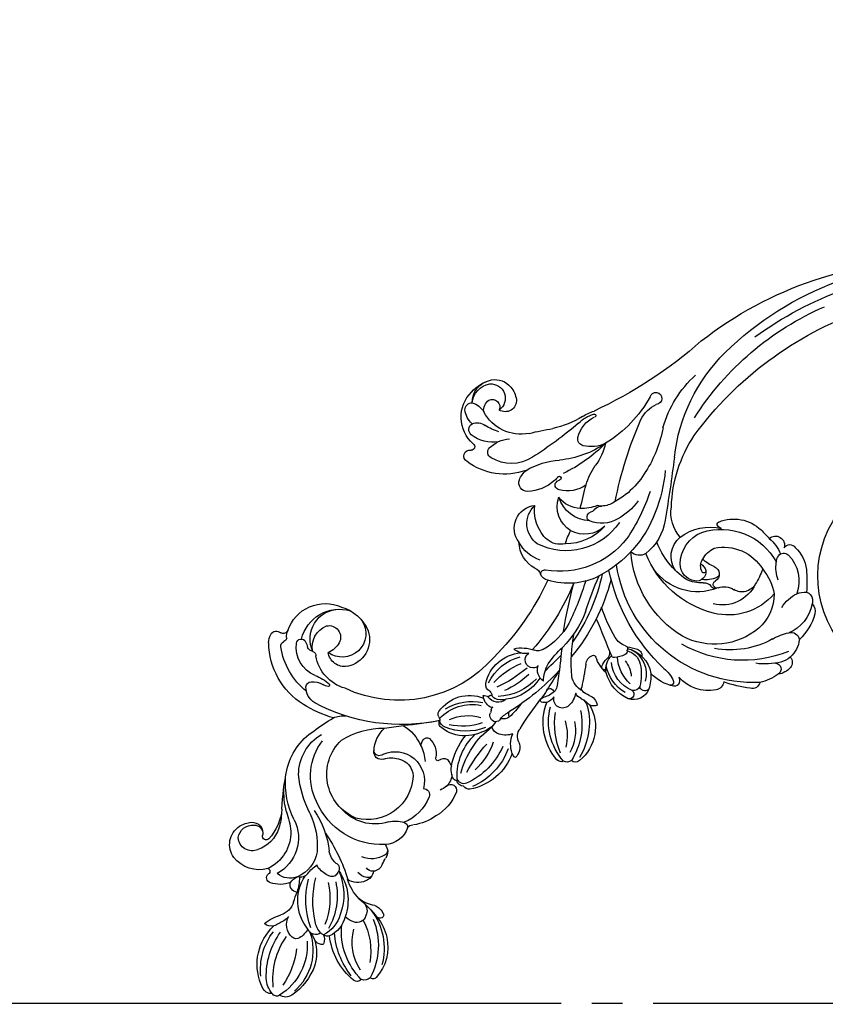
# Model space of a CAD drawing. Units: millimetres. Extents: x 11255 to 13775, y 5288 to 7070.
# Drawn here: x 11519 to 11709, y 6238 to 6470 of the extents above; entities that cross this region are included whole.
import ezdxf

# ---------------------------------------------------------------- set-up
doc = ezdxf.new("R2010")
doc.units = ezdxf.units.MM
doc.linetypes.add('HIDDEN', pattern=[9.525, 6.35, -3.175])
doc.linetypes.add('JIS_08_15', pattern=[17.25, 15, -0.75, 0.75, -0.75])
for name, color, linetype in [('A-04.尺寸標註', 4, 'Continuous'), ('H-06.木作(細線)', 8, 'Continuous'), ('H-08.木作(細線)', 8, 'Continuous')]:
    doc.layers.add(name, color=color, linetype=linetype)
doc.styles.add('新細明體', font='txt')
doc.dimstyles.new('6', dxfattribs={"dimtxt": 15, "dimasz": 4.5, "dimexe": 3, "dimexo": 3, "dimgap": 1.8, "dimtad": 2, "dimdec": 0, "dimtxsty": '新細明體', "dimblk": 'ARCHTICK', "dimcen": 5, "dimclrd": 8, "dimclre": 8, "dimclrt": 4, "dimadec": 0, "dimazin": 0, "dimtfac": 1, "dimtdec": 0, "dimtix": 1, "dimtmove": 2, "dimatfit": 3, "dimldrblk": 'OPEN90', "dimfxl": 1.25, "dimlwd": 9, "dimlwe": 9, "dimarcsym": 0})

# ---------------------------------------------------------------- blocks, each defined once
blk = doc.blocks.new('SE-21052L-d')
at = {"layer": 'H-08.木作(細線)', "ltscale": 0.2}
blk.add_arc((-91.36, -49.1), 25.45, 180.5691, 341.7573, dxfattribs=at)
blk = doc.blocks.new('SE-21112L-d')
at = {"layer": 'H-08.木作(細線)'}
for centre, radius, start, end in [((-116.56, 47.79), 1.35, 76.6605, 163.2351), ((-100.44, 46.18), 16.08, 169.5554, 219.7659), ((-114.63, 47.96), 1.98, 80.0824, 144.8455), ((-113.25, 49.59), 1.09, 124.409, 162.9418), ((-121.71, 35.58), 16.14, 11.9398, 62.6463), ((-113.3, 49.84), 0.86, 75.6804, 131.0286), ((-115.69, 40.2), 10.79, 21.783, 76.0668), ((-119.57, 37.84), 14.46, 356.6336, 50.3008), ((-102.5, 43.83), 15.96, 164.1892, 207.7977), ((-99.35, 45.64), 18.39, 175.7042, 209.9298), ((-102.81, 47.54), 12.37, 181.6812, 228.5206), ((-123.69, 36.01), 15.77, 6.4894, 43.8462), ((-116.52, 39.97), 11.65, 355.8761, 21.3362), ((17.37, 16.59), 32.34, 121.3145, 206.0861), ((16.87, 22.54), 28.7, 131.4035, 144.1391), ((-0.71, 42.9), 1.83, 46.1942, 140.055), ((4.7, 34.59), 10.48, 87.2408, 113.2889), ((7.26, 40.9), 4.64, 75.5833, 116.2415), ((5.26, 43.66), 1.4, 307.9863, 92.2326), ((7.89, 43.54), 1.93, 353.7439, 74.2149), ((-131.78, 40.29), 2.61, 89.7641, 158.1642), ((-131.91, 28.19), 14.71, 54.4561, 89.4373), ((-132.31, 29.73), 12.82, 15.1508, 83.0246), ((16.35, 13.9), 28.76, 102.2816, 154.2205), ((13.06, 28.1), 16.04, 110.9557, 132.1815), ((9.06, 38.33), 5.05, 81.5382, 110.0703), ((9.05, 37.01), 6.36, 40.2291, 83.1449), ((-134.59, 38.27), 1.88, 115.0051, 159.4712), ((-129.64, 39.35), 5.78, 173.9004, 212.4493), ((-134.25, 40.12), 1.14, 87.2658, 187.6594), ((-133.61, 27.41), 13.87, 30.4395, 92.4442), ((-138.8, 22.39), 18.57, 40.8594, 69.2544), ((-130.72, 31.67), 11.23, 19.1057, 49.0794), ((-103.56, 38.35), 1.55, 110.1624, 149.6639), ((-103.93, 39.12), 0.708, 354.1044, 103.6999), ((-5.25, 31.35), 9.3, 113.5273, 173.3366), ((-8.1, 37.51), 2.52, 47.2992, 110.0045), ((12.13, 40.29), 1.96, 288.1322, 25.039), ((12.12, 28.71), 12.54, 49.1748, 81.8179), ((-132.28, 37.81), 4.22, 164.724, 196.73), ((-118.9, 47.23), 17.55, 208.3389, 249.5865), ((-118.99, 36.64), 0.516, 53.1754, 143.8523), ((-120.53, 34.78), 2.92, 11.9099, 50.8), ((-108.33, 35.67), 2.14, 47.6924, 146.5976), ((-108.12, 34.99), 2.58, 351.64, 61.346), ((-136.7, 41.53), 31.89, 344.5472, 355.6863), ((-105.3, 37.89), 2.02, 317.1575, 347.8264), ((-108.21, 38.57), 5, 347.2563, 5.4199), ((10.8, 16.7), 20.88, 95.5767, 134.3518), ((7.91, 49.89), 12.44, 273.931, 292.824), ((14.66, 29.75), 8.89, 43.7254, 102.468), ((18.69, 36.38), 2.44, 348.5494, 48.1443), ((-124.24, 39.3), 12.38, 192.5838, 261.232), ((-122.68, 41.71), 14.23, 207.563, 252.4681), ((-119.81, 45.58), 17.42, 212.3959, 250.33), ((-117.6, 35.21), 2.5, 136.0878, 176.7402), ((-126.26, 33.76), 6.36, 352.9343, 14.424), ((-115.15, 34.05), 2.85, 152.0513, 167.328), ((-116.05, 34.73), 1.75, 109.0285, 157.9292), ((-116.66, 27.73), 7.73, 50.2241, 97.5077), ((-115.52, 29.75), 6.73, 48.4856, 99.3859), ((-122.49, 20.96), 15.36, 22.0308, 64.4511), ((-105.88, 33.66), 5.3, 143.0767, 167.7966), ((-118.18, 25.14), 11.98, 359.1333, 53.5854), ((-98.5, 30.84), 7.78, 133.1548, 163.6725), ((-45.08, 34.14), 1.36, 81.1443, 169.4446), ((-45.7, 25.32), 10.2, 3.8876, 85.3159), ((-51.08, 20.32), 16.03, 21.1967, 65.4232), ((19.61, 33.98), 2.41, 24.8972, 52.5378), ((20.18, 34.13), 1.83, 318.4824, 28.0923), ((-122.68, 31.39), 1.39, 90.5742, 168.9236), ((-122.52, 26.55), 6.24, 65.5689, 91.5878), ((-117.94, 32.63), 2.04, 89.633, 191.5616), ((-113.16, 33.78), 4.85, 169.284, 205.3133), ((-125.1, 20.01), 16.34, 20.8807, 56.1085), ((-119.6, 22.56), 13.62, 10.1209, 54.6014), ((-95.15, 31.15), 10.98, 170.1018, 197.6524), ((-47.81, 32.24), 1.29, 99.1114, 176.0929), ((-34.26, 31.69), 13.88, 172.4517, 228.9731), ((-46.58, 32.79), 1.61, 84.026, 153.1472), ((-52.65, 19.8), 15.87, 22.5179, 66.8522), ((-50.11, 23.53), 10.14, 21.4392, 64.1526), ((-8.86, 26.26), 10.71, 137.2037, 170.5112), ((-16.77, 32.31), 0.749, 4.1558, 141.6811), ((-15.9, 32.73), 1.14, 49.2475, 135.6829), ((-16.51, 32.06), 2.05, 10.3754, 48.7699), ((5.98, 17.4), 16.23, 84.6628, 152.0603), ((6.04, 22.72), 10.94, 34.5728, 82.4079), ((18.3, 40.87), 9.05, 246.8381, 277.532), ((18.21, 37.08), 5.34, 283.8218, 308.7391), ((-47.82, -17.38), 85.7, 32.3473, 35.9427), ((-120.24, 30.7), 3.93, 165.8241, 243.6139), ((-109.38, 31.31), 10.6, 175.0508, 247.4324), ((-100.1, 37.34), 19.74, 194.7841, 228.3247), ((-96.39, 40.39), 22.87, 202.3171, 228.387), ((-101.83, 26.47), 4.02, 96.523, 160.4348), ((-101.5, 28.06), 2.53, 39.1634, 108.0242), ((-100.56, 28.87), 1.56, 92.4448, 134.46), ((-35.85, 30.79), 13.34, 173.3465, 235.0691), ((-30.5, 34.93), 17.37, 191.1607, 223.4886), ((-53.29, 22.5), 11.42, 17.2469, 48.4793), ((-24.13, 27.66), 3.82, 54.103, 143.6559), ((-26.38, 29.14), 1.13, 344.9992, 136.4527), ((-22.15, 29.63), 1.27, 88.6357, 204.8674), ((-28.76, 22.07), 11.08, 32.5283, 51.6749), ((-23.48, 31.05), 7.57, 342.6588, 10.0147), ((14.36, 24.82), 8.74, 349.5434, 54.0362), ((-142.73, 16.19), 38.92, 359.6136, 17.4361), ((-99.15, 27.44), 3.57, 134.5111, 173.2904), ((-98.83, 28.21), 1.61, 116.1984, 184.6165), ((-94.96, 22.15), 5.86, 91.0836, 146.985), ((-98.33, 27.5), 2.47, 54.8938, 119.4663), ((-91.97, 37.01), 8.97, 236.6234, 247.4351), ((-96.39, 26.22), 2.7, 355.513, 68.7376), ((-95, 26.72), 1.29, 46.291, 93.3204), ((-18.96, 25.05), 9.58, 149.3873, 198.8286), ((-18.36, 24.4), 9.48, 155.449, 203.6212), ((-19.02, 24.51), 7.63, 145.2711, 210.1475), ((-24.15, 27.76), 1.58, 57.7682, 136.4452), ((-31.55, 19.98), 12.29, 23.213, 47.8788), ((-25.61, 23.88), 6.34, 330.4903, 50.3584), ((-25.98, 24.96), 7.23, 317.5138, 25.0053), ((27.34, 19.4), 44.59, 167.838, 202.3886), ((11.34, 15.27), 14.15, 74.8206, 138.7851), ((3.87, 23.8), 12.29, 354.6003, 24.6497), ((16.77, 24.57), 8.72, 347.643, 26.5562), ((-125.39, 24.87), 2.3, 108.633, 167.7118), ((-126.64, 35.75), 10.43, 264.528, 288.587), ((-122.96, 12.38), 15.02, 92.1161, 102.1628), ((-123.14, 24.34), 3.07, 67.786, 96.9149), ((-121.98, 21.43), 4.63, 51.2049, 106.7217), ((-85.16, 11.9), 16.48, 121.1756, 191.58), ((-90.6, 21.21), 5.71, 52.4412, 122.8839), ((-86.56, 27.13), 1.5, 248.4142, 303.8048), ((-88.05, 24.96), 1.22, 320.3326, 39.6439), ((-80.3, 15.06), 12.13, 88.8033, 115.8781), ((-79.1, 16.55), 10.68, 54.5017, 95.104), ((-69.19, 25.12), 1.57, 116.6426, 182.3456), ((-64.6, 14.41), 13.22, 54.5811, 113.604), ((-66.19, 11.04), 15.6, 54.398, 100.5623), ((-55.32, 25.76), 1.71, 157.8293, 199.7935), ((-57.47, 23.06), 3.4, 13.3167, 80.433), ((-42.53, 26.96), 7.07, 331.9956, 352.2584), ((-39.4, 24.94), 3.47, 348.8877, 19.8201), ((-33.68, 25.01), 2.1, 99.2891, 151.3936), ((-36.79, 25.84), 3.03, 325.3455, 24.0481), ((-15.92, 25.17), 9.16, 166.2347, 211.2435), ((-29.6, 22.61), 6.88, 356.4614, 29.3463), ((8.37, 17.22), 8.5, 59.5368, 139.4162), ((25.75, 28.72), 8.3, 193.3641, 223.0347), ((-107.45, 38.78), 18.01, 229.7497, 237.5555), ((-116.09, 22.22), 1.7, 126.6455, 233.3593), ((-125.97, 12.65), 14.07, 36.5356, 50.9543), ((-101.62, 20.65), 8.21, 150.8407, 171.1879), ((-107.51, 24.02), 1.42, 72.1249, 153.8348), ((-108.61, 20.98), 4.66, 58.8, 70.8634), ((-106.88, 23.79), 1.36, 329.1472, 59.5152), ((-92.52, 28.55), 6.95, 290.8484, 321.079), ((-84.82, 14.02), 10.44, 55.3014, 102.5267), ((-73.78, 24.18), 1.39, 260.5088, 50.1454), ((-69.98, 23.8), 1.47, 121.5236, 209.4106), ((-69.47, 23.33), 1.59, 100.9932, 203.2411), ((-66.84, 8.29), 16.86, 57.7774, 100.0348), ((-68.71, 7.17), 16.42, 54.3936, 81.6136), ((-51.06, 26.62), 6.05, 193.7574, 238.4582), ((-51.15, 24.31), 3.06, 188.8926, 250.2402), ((-39.96, 21.31), 2.1, 79.6548, 228.2752), ((-40.45, 18.05), 5.41, 45.3346, 80.6949), ((-34.2, 22.3), 2.48, 147.1681, 189.4069), ((-31.13, 21.77), 3.94, 143.3397, 171.3024), ((-24.09, 23.25), 4.14, 316.7904, 22.3233), ((-20.33, 22.42), 1.8, 7.1685, 36.6943), ((14.9, 14.52), 25.51, 155.732, 210.1095), ((18.19, 9.25), 23.27, 138.7254, 192.863), ((11.09, 21.3), 3.6, 63.8715, 155.9234), ((2.39, 1.83), 24.93, 56.5844, 65.6243), ((21.5, 23.49), 1.48, 246.4342, 350.0688), ((-115.34, 13.95), 7.13, 104.33, 143.2395), ((-115.8, 23.81), 3.23, 246.0542, 284.4841), ((-113.34, 19.49), 2.03, 67.3493, 144.1709), ((-109.65, 31.32), 10.37, 253.6891, 270.1602), ((-108.2, 21.59), 1.56, 168.302, 204.4843), ((-101.47, 21.88), 4.42, 164.0313, 206.3317), ((-87.11, 12.08), 10.4, 106.4304, 174.0042), ((-79.66, 21.4), 1.44, 304.7768, 56.9133), ((-74.72, 18.24), 4.63, 81.2005, 103.4073), ((-74.63, 18.91), 3.95, 37.1818, 81.0739), ((-70.96, 22.35), 0.783, 112.8397, 196.0941), ((-69.6, 22.28), 2.12, 183.9627, 207.703), ((-66.36, 23.18), 5.45, 200.145, 221.1018), ((-59.56, 29.86), 13.45, 212.1954, 261.2735), ((-56.45, 37.34), 20.05, 229.0942, 267.3702), ((-53.2, 51.91), 32.77, 242.5852, 256.8962), ((-52.9, 16.44), 5.19, 104.7329, 140.918), ((-21.39, 90.24), 75.38, 245.894, 252.4344), ((-30.79, 20.09), 4.81, 151.834, 204.8387), ((-34.28, 22.2), 0.768, 167.4773, 239.3852), ((-81.3, -27.89), 67.94, 42.0446, 46.6664), ((-18.96, 19.92), 9.29, 167.3769, 194.8111), ((-27.57, 20.67), 0.648, 96.7932, 231.8055), ((-23.68, 24.08), 4.84, 206.0225, 257.3245), ((-21.1, 14.72), 6.29, 97.655, 121.6282), ((-21.78, 20.23), 0.738, 14.5597, 101.9768), ((-26.67, 27.1), 9.58, 309.6779, 324.6248), ((-19.86, 22.42), 1.33, 318.9512, 9.6848), ((4.05, 24.23), 4.02, 284.0555, 338.6876), ((5, 21.55), 14.76, 286.4468, 5.888), ((5.33, 22.05), 10.8, 292.7483, 3.1471), ((22.06, 24.93), 3.02, 218.2502, 247.6308), ((11.13, 20.12), 10.66, 345.8256, 10.2823), ((21.75, 19.65), 2.16, 262.2833, 50.3901), ((23.77, 22.7), 1.52, 245.2402, 0.1924), ((-113.91, 15.97), 4.83, 102.9486, 163.4073), ((-113.48, 13.18), 7.65, 43.2121, 101.3916), ((-123.73, 10.18), 20.73, 359.4751, 28.0055), ((-87.75, 10.09), 10.65, 36.6232, 139.512), ((-83.31, 15), 6.87, 279.8203, 49.3995), ((-78.53, 17.92), 8.24, 2.856, 11.6838), ((-58.8, 31.48), 16.66, 225.5533, 252.8795), ((-54.98, 18.12), 2.52, 140.7549, 199.1476), ((-44.08, 18.83), 0.453, 144.5006, 252.2645), ((-42.86, 18.09), 1.87, 109.3886, 147.6848), ((-42.61, 16.24), 3.72, 70.3276, 103.6311), ((-41.47, 12.92), 5.88, 81.8537, 108.0178), ((-42.48, 18.56), 1.85, 332.682, 5.6379), ((-40.68, 17.2), 1.54, 38.58, 88.4854), ((-25.23, 24.05), 4.77, 234.8037, 259.3973), ((-26.39, 17.26), 2.13, 26.9801, 82.1816), ((-24.01, 19.45), 0.735, 121.5324, 187.1529), ((-7672.39, -1636.23), 7824.8, 12.146222, 12.215042), ((-16.95, 16.56), 4.65, 143.8345, 183.1755), ((-21.25, 19.74), 0.701, 322.2263, 74.4818), ((7.66, 7.88), 12.71, 102.6712, 179.2434), ((1.63, 19.21), 2.18, 300.7826, 356.1613), ((5.02, 19.08), 1.21, 97.0264, 180.7702), ((5.23, 19.49), 0.87, 103.0658, 277.8316), ((5.45, 16.73), 1.9, 326.7694, 93.2607), ((-120.2, 17.44), 1.15, 137.9294, 268.5564), ((-120.24, 15.55), 0.733, 325.4077, 88.5775), ((-117.55, 7.84), 9.56, 8.13, 95.9483), ((-122.04, 7.09), 18.12, 9.2291, 38.7033), ((-86.59, 10.92), 11.09, 146.6834, 260.7592), ((-82.66, 14.14), 4.15, 314.2228, 33.6875), ((-72.02, 16.28), 0.555, 90.6482, 233.0979), ((-71.66, 12.43), 4.42, 89.1731, 94.7334), ((-71.7, 18.24), 1.4, 274.2328, 3.8782), ((-55.53, 3.74), 13.27, 104.0543, 145.8582), ((-57.41, 5.13), 12.18, 91.9601, 121.1161), ((-57.71, 14.36), 2.96, 55.4642, 92.1604), ((-55, 15.69), 1.51, 133.7186, 237.4599), ((-55.24, 15.7), 1.35, 62.2843, 126.5318), ((-52.72, 15.11), 2.6, 88.1719, 136.6338), ((-52.77, 23.77), 7.12, 255.0427, 276.7738), ((-51.39, 17.83), 1.26, 185.8299, 244.3005), ((-55.34, -1.61), 19.5, 70.2332, 82.0389), ((-49.57, -40.06), 56.82, 77.0246, 92.3864), ((-43.97, 20.2), 1.82, 262.3397, 291.9343), ((-49.93, -0.03), 19.3, 65.1778, 72.5342), ((-41.51, 18.35), 0.927, 249.4399, 316.5314), ((-121.36, -172.83), 206.25, 65.7998, 67.3206), ((-148.96, -86.48), 151.45, 41.2401, 43.7021), ((-6.13, 34.09), 33.15, 208.8943, 226.4493), ((-28.95, 19.16), 2.44, 219.1926, 284.1577), ((-28.59, 17.41), 0.664, 290.9764, 11.8565), ((15.18, 18.95), 36.86, 184.1069, 196.2219), ((6.31, 11.05), 7.23, 119.488, 151.4559), ((2.94, 14.35), 2.18, 26.8969, 135.8104), ((7.09, 12.19), 6.03, 99.0824, 133.9815), ((6.33, 17.27), 0.893, 47.9405, 101.8447), ((-44.35, 27.47), 66.57, 349.0006, 351.3911), ((-117.19, 7.9), 7.64, 108.6809, 175.9859), ((-118.17, 5.82), 9.43, 32.8433, 98.9419), ((-83.95, 10.12), 10.37, 7.9977, 29.3427), ((-75.67, 12.41), 4.77, 346.569, 45.8835), ((-59.08, 8.42), 8.51, 122.9371, 163.3033), ((-55.1, 1.74), 14, 105.052, 137.3302), ((-66.88, 21.34), 11.31, 281.4876, 319.5053), ((-56.94, 12.56), 2.17, 38.6851, 58.9309), ((-54.51, 14.7), 1.07, 227.1752, 268.0522), ((-45.22, 1.33), 12.9, 77.0496, 122.1483), ((-45.89, 4.23), 10.88, 66.5628, 118.1916), ((-38.27, 14.13), 3.27, 158.9204, 232.1903), ((-34.37, 20.22), 8.51, 215.2565, 244.2768), ((-45.11, -30.14), 46.1, 48.6805, 74.3673), ((17.12, 7.62), 18.49, 158.1595, 193.6831), ((4.14, 12.91), 4.05, 133.0252, 214.2265), ((4.46, 15.15), 0.459, 23.6485, 184.581), ((6.71, 15.3), 2.71, 183.9489, 250.3217), ((2.29, 14.44), 2.74, 336.9654, 19.1989), ((12.77, 11.51), 7.09, 143.9082, 169.9253), ((11.96, 16.65), 9.22, 281.6926, 348.2264), ((-64.1, 18.79), 10.27, 256.8182, 316.7571), ((-51.88, 11.82), 3.5, 155.175, 210.0772), ((-54.46, 12.96), 0.684, 97.4906, 150.2841), ((-51.34, 11.04), 2.8, 83.6769, 180.0037), ((-52.13, 11.52), 1.12, 141.7731, 197.8317), ((-49.91, 10.44), 3.57, 108.3501, 150.164), ((-46.48, -7.24), 19.54, 80.4887, 100.6299), ((-40.77, 10.52), 1.15, 64.2741, 135.1043), ((-15.98, 126.4), 115.29, 258.1326, 260.7938), ((-30.27, 32.07), 21.01, 248.2296, 262.1557), ((-13.49, 31.29), 28.07, 219.7143, 225.5588), ((8.65, 18.03), 6, 241.6371, 278.2416), ((-118.48, 6.91), 3.3, 100.5905, 210.9287), ((-117.05, 2.38), 8.03, 52.538, 104.6903), ((-115.65, 8.61), 0.9, 84.076, 221.3057), ((-118.6, -2.66), 12.54, 40.3598, 75.9581), ((-127.77, 1.47), 19.91, 14.8604, 28.3676), ((-79.79, 12.86), 24.53, 186.7249, 209.1266), ((-84.47, 15.04), 6.1, 287.1511, 320.5539), ((-83.9, 9.57), 10.41, 336.2495, 11.02), ((-71.86, 13.04), 2.34, 219.0666, 258.8651), ((-71.95, 11.66), 0.986, 248.3805, 338.6664), ((-66.11, 10.3), 1.25, 152.8734, 243.6242), ((-64.9, 10.05), 1.97, 144.9221, 206.4375), ((-62.48, 15.47), 8.73, 249.0201, 326.7227), ((-64.77, 19.94), 12.29, 273.7047, 316.2251), ((-55.52, 11.34), 1.41, 295.7725, 347.8919), ((-53.74, 11.66), 0.734, 237.4816, 318.5656), ((-51.68, 9.28), 1.62, 148.7977, 225.142), ((-54.13, 10.53), 1.14, 338.8688, 34.818), ((-45.83, -23.38), 34.1, 84.8609, 99.0128), ((-40.52, 9.8), 1.87, 124.9155, 272.8146), ((-37.75, -12.69), 24.38, 55.5736, 79.1), ((-45.2, -28.21), 42.41, 46.029, 69.6534), ((4.77, 11.24), 5.76, 178.922, 265.7338), ((7.44, 15.37), 8.17, 215.4862, 282.3359), ((5.03, 16.76), 11.29, 266.5235, 318.4436), ((15.16, 8.16), 2.02, 146.6688, 177.2596), ((-119.67, 8.32), 5.14, 178.6882, 271.3243), ((-117.93, 6.13), 2.48, 298.7932, 49.5724), ((-117.61, 6.54), 1.96, 301.1356, 41.3197), ((-120, -1.35), 12.78, 35.4197, 52.2226), ((-89.13, 11.59), 19.1, 187.2195, 218.9714), ((-88.06, 10.31), 13.36, 187.3828, 252.2991), ((-50.15, -30.92), 43.36, 112.3926, 152.4149), ((-82.18, 7.55), 1.74, 106.6367, 222.4126), ((-82.3, 6.96), 1.29, 83.1023, 212.7627), ((-39.81, -55.03), 69.59, 112.7051, 119.7749), ((-67.74, 8.27), 1.4, 3.1102, 40.2132), ((-65.21, 8.38), 1.14, 181.5848, 249.3235), ((-46.53, 14.56), 9, 225.594, 300.4257), ((-46.45, 18.23), 11.43, 239.9647, 289.7766), ((-47.03, 25.27), 16.79, 255.9571, 282.7422), ((-45.92, 12.92), 8.47, 291.8622, 325.3711), ((-39.01, 4.4), 3.81, 111.9041, 170.1209), ((-53.84, -48.31), 57.88, 57.0965, 75.3971), ((-36.98, 6.57), 2.49, 94.4015, 142.0126), ((-35.67, -6.16), 15.29, 63.0501, 95.6558), ((43.19, 77.27), 101.14, 222.9658, 229.5753), ((-64.99, -55.55), 72.7, 51.5356, 60.089), ((18.42, 60.1), 67.61, 231.1765, 238.8466), ((13.73, 8.2), 0.592, 174.7472, 279.6703), ((-118.77, 7.48), 3.4, 221.7667, 309.6751), ((-66.06, 37.34), 53.51, 216.5596, 226.4785), ((-89.37, 13.6), 20.4, 200.1199, 216.4566), ((-77.25, 10.93), 7.7, 216.2713, 261.2172), ((-55.2, -24.61), 29.63, 75.5431, 149.664), ((-99.78, 50.31), 51.62, 294.4304, 299.4902), ((12.75, 4.33), 8.49, 172.1083, 224.0468), ((-119.68, 9.06), 5.89, 271.2563, 300.0109), ((-89.11, 18.63), 18.67, 272.2607, 304.886), ((-59.65, -58.7), 63.9, 59.3366, 79.3132), ((-13.37, -25.83), 28.25, 55.2013, 96.4711), ((-4.36, 1.21), 2.86, 92.7404, 169.6023), ((-5.3, -8.06), 12.15, 42.3616, 86.1879), ((-92.1, 7.29), 11.12, 214.884, 273.1759), ((-14.47, -13.66), 16.03, 97.4851, 141.7757), ((-224.8, -220.91), 317.9, 41.3579, 44.0531), ((-92.91, 9.03), 14.5, 226.3721, 271.621), ((-12.27, -20.44), 20.03, 72.3272, 133.9703), ((-22.92, -43.67), 45.5, 52.8989, 68.4194), ((32.44, 17.17), 31.89, 216.0202, 248.1242), ((-87.93, 0.15), 5.66, 279.9748, 310.0142), ((-25.55, -5.31), 2.19, 133.9928, 195.0792), ((-11.06, -19.51), 15.11, 68.2974, 151.1777), ((-18.02, -33.14), 36.9, 39.8989, 55.7453), ((-89.98, 31.12), 36.67, 266.0674, 274.7413), ((-62.97, -24.68), 30.76, 141.2324, 155.6822), ((-29.93, -6.45), 2.34, 325.4438, 13.9562), ((-26.83, -5.4), 0.916, 198.4997, 316.115), ((-11.79, -18.87), 12.58, 76.3245, 124.3007), ((-9.89, -13.52), 6.95, 81.1169, 152.627), ((-4.77, -13.98), 7.63, 94.4152, 146.0198), ((-3.95, -20.49), 14.19, 69.6761, 95.6941), ((-21.65, -11.03), 7.14, 152.8382, 213.2074), ((-18.99, -13.93), 8.69, 142.3188, 186.7169), ((-15.66, -15.04), 7.3, 116.1701, 134.3751), ((-5.71, 8.57), 21.55, 232.3112, 241.264), ((-84.4, -12.59), 4.54, 157.2446, 213.3271), ((-73.23, -15.82), 9.76, 140.6747, 204.0317), ((-16.72, -13.29), 5.33, 139.3878, 186.2042), ((-10.1, -13.07), 6.56, 155.2895, 234.1329), ((-6.32, -16.09), 7.97, 126.8804, 196.7551), ((-10.13, -10.24), 1.1, 151.8379, 287.3193), ((-9.18, -12.87), 1.7, 72.7594, 111.6405), ((-7.96, -9.26), 2.11, 250.2407, 303.3514), ((-3.88, -15.31), 5.19, 102.4932, 135.3463), ((-1.92, -29.44), 19.44, 64.6048, 99.1174), ((60.93, 55.49), 91.98, 225.4604, 238.1059), ((45, 16.09), 41.21, 220.8317, 259.6092), ((-75.13, -18.99), 17.33, 156.2649, 213.7366), ((-88.6, -11.52), 4.42, 299.0943, 335.4893), ((-93.78, -9.9), 10.85, 325.213, 345.8242), ((-81.93, -14.39), 2.84, 130.6484, 158.7678), ((-83.59, -12.51), 0.336, 350.7917, 124.2127), ((-75.83, -17.13), 3.85, 114.895, 206.0781), ((-74.83, -19.45), 6.39, 15.6224, 114.2828), ((-18.79, -14.2), 5.85, 160.2731, 261.1402), ((-13, -13.93), 9.02, 179.5682, 222.1136), ((-7.25, -18.76), 6.71, 126.5468, 176.836), ((-5.31, -21.35), 9.95, 103.1032, 126.6161), ((234.28, 254.3), 363.22, 227.4706, 228.3759), ((-5.73, -39.44), 30.13, 45.1654, 66.2216), ((48.25, 66.03), 83.19, 250.5558, 284.9085), ((40.31, 58.55), 88.59, 266.2089, 305.3462), ((47.8, 63.25), 86.82, 268.4293, 300.0177), ((-72.88, -19.04), 16.49, 162.9419, 205.7811), ((-87.14, -14.2), 1.37, 220.2827, 300.2031), ((-78.96, -20.06), 7.12, 146.1602, 222.1976), ((-74.05, -20.63), 5.54, 0.9224, 160.9487), ((-22.27, -15.28), 5.36, 176.3905, 298.8206), ((49.97, 47.12), 68.52, 246.7633, 280.9082), ((-78.17, -19.71), 9.7, 320.4331, 11.7357), ((-7.34, -24.38), 7.18, 87.1549, 140.5555), ((2.31, -6.1), 14.48, 230.0893, 249.9254), ((32.48, 2.24), 26.47, 230.1464, 262.0878), ((-82.85, -20.43), 0.951, 318.6298, 41.6944), ((-78.17, -23.65), 4.96, 62.3574, 103.0261), ((-77.08, -21.68), 2.71, 291.4864, 63.5949), ((-12.08, -20.64), 1.15, 134.6419, 229.6845), ((-6.65, -31.92), 12.85, 45.9363, 71.9344), ((-80.96, -22.25), 1.67, 134.7695, 190.4104), ((-90.45, -25.21), 8.28, 9.2312, 18.711), ((-77.28, -19.1), 5.24, 201.9353, 283.1916), ((-75.27, -19.97), 6.95, 189.0091, 304.1659), ((-13.89, -32.1), 9.98, 82.4015, 122.1999), ((-11.91, -19.62), 2.1, 244.2537, 283.3808), ((-13.82, -29.82), 7.72, 71.8931, 80.6656), ((-11.32, -22.02), 0.475, 257.3816, 310.5008), ((-11.27, -22.05), 0.42, 308.0056, 111.0615), ((-4.52, -56.89), 34.88, 78.748, 98.9448), ((2.09, -45.26), 22.58, 89.4943, 118.9641), ((3.36, -30.27), 7.66, 98.0491, 138.2018), ((3.93, -51.76), 29.11, 63.0415, 93.2237), ((16.11, -15.91), 7.68, 240.5651, 279.0172), ((-83.38, -24.1), 1.13, 221.1402, 11.2679), ((-76.55, -18.18), 9.15, 227.9624, 320.7697), ((-18.12, -25.35), 2.01, 122.8653, 234.7201), ((-1.15, -26.29), 1.65, 136.8652, 225.8162), ((18.02, -24.72), 1.41, 230.4623, 120.3699), ((50.64, 49.61), 75.2, 259.9886, 284.0898), ((-86.69, -25.72), 1.15, 205.359, 281.034), ((-86.21, -27.88), 1.07, 39.1958, 103.9733), ((-82.59, -25.67), 3.19, 208.8775, 240.0463), ((-78.58, -21.1), 9.22, 232.5989, 328.7733), ((-16.13, -22.41), 5.56, 235.4588, 263.8299), ((-17.81, -10.39), 17.58, 273.542, 300.6742), ((2.32, -22.62), 6.7, 226.4077, 280.718), ((-85.25, -25.32), 5.42, 217.5247, 238.8606), ((-87.38, -28.61), 1.5, 243.6434, 348.3974), ((-84.82, -29.5), 1.24, 59.4196, 151.9122), ((-12.92, -42.37), 14.92, 104.7767, 160.9087), ((-13.54, -38.75), 9.09, 91.3666, 155.8453), ((-10.73, -130.29), 100.68, 84.0438, 91.7203), ((1.31, -22.21), 8.11, 258.6379, 288.1386), ((3.76, -29.54), 0.387, 281.7915, 119.286), ((21.51, -133.13), 104.09, 82.8572, 99.4913), ((2.36, -53.1), 22.19, 92.5413, 112.1577), ((0.74, -17.23), 13.72, 272.6398, 285.2002), ((-7.32, -43.85), 9.91, 113.1055, 186.4531), ((-35.1, 29.42), 68.45, 290.4283, 295.1482), ((-20.53, -35.74), 1.49, 151.6234, 256.9214), ((-19.64, -29.08), 8.21, 261.3919, 298.161), ((-25.72, -38.12), 1.45, 154.136, 313.5602), ((-24.22, -39.81), 0.804, 336.4062, 127.8477), ((-14.9, -44.59), 8.14, 114.259, 162.3265), ((-6.48, -47.11), 13.18, 142.0838, 157.6806), ((-15.43, -42.2), 8.32, 165.5919, 259.8541), ((-11.51, -44.31), 2.66, 29.253, 156.1572), ((-21.07, -42.54), 1.64, 165.1537, 272.3271), ((-21.73, -41.01), 3.25, 282.9174, 340.4156), ((-14.86, -44.74), 1.76, 277.8625, 58.7442), ((-13.99, -46.62), 3.38, 299.6571, 89.2701), ((-14.51, -45.54), 5.89, 354.1806, 25.3773), ((-16.26, -45.43), 4.91, 165.1503, 209.0498), ((-21.53, -45.32), 4.38, 319.1578, 4.6516), ((-14.63, -43.63), 2.86, 207.7335, 270.1759), ((-13.32, -45.82), 4.67, 293.3186, 356.1732), ((-19.22, -46.94), 1.59, 213.3045, 308.8913), ((-13.78, -45.38), 5.25, 212.2345, 293.4294), ((-14.38, -45.06), 4.95, 219.129, 294.6183), ((-14.59, -42.07), 8.63, 254.536, 291.2225)]:
    blk.add_arc(centre, radius, start, end, dxfattribs=at)
blk = doc.blocks.new('_ArchTick')
at = {"color": 0, "linetype": 'ByBlock', "const_width": 0.15}
blk.add_lwpolyline([(-0.5, -0.5), (0.5, 0.5)], dxfattribs=at)
blk = doc.blocks.new('*D32')
at = {"layer": 'A-04.尺寸標註', "color": 8, "linetype": 'HIDDEN', "lineweight": 9, "ltscale": 0.6, "transparency": 16777216}
for p, q in [((12178.82, 6894.34), (11423.92, 6894.34)), ((12178.82, 5582.65), (11423.92, 5582.65))]:
    blk.add_line(p, q, dxfattribs=at)
at = {"layer": 'A-04.尺寸標註', "color": 8, "lineweight": 9, "ltscale": 0.6, "transparency": 16777216}
blk.add_line((11426.92, 6894.34), (11426.92, 5582.65), dxfattribs=at)
at = {"layer": 'DEFPOINTS', "color": 0, "ltscale": 0.6, "transparency": 16777216}
for p in [(12181.82, 6894.34), (11426.92, 5582.65), (12181.82, 5582.65)]:
    blk.add_point(p, dxfattribs=at)
at = {"layer": 'A-04.尺寸標註', "color": 8, "lineweight": 9, "ltscale": 0.6, "transparency": 16777216, "xscale": 4.5, "yscale": 4.5, "zscale": 4.5}
for p, rotation in [((11426.92, 6894.34), 90), ((11426.92, 5582.65), 270)]:
    blk.add_blockref('_ArchTick', p, dxfattribs=dict(at, rotation=rotation))
at = {"layer": 'A-04.尺寸標註', "color": 4, "ltscale": 0.6, "transparency": 16777216, "insert": (11416.77, 6238.49), "char_height": 15, "attachment_point": 5, "rotation": 90, "style": '新細明體'}
blk.add_mtext('1312', dxfattribs=at)
blk = doc.blocks.new('_Open90')
at = {"color": 0, "linetype": 'ByBlock', "lineweight": -2}
for p, q in [((0, 0), (-1, 0)), ((-0.5, 0.5), (0, 0)), ((0, 0), (-0.5, -0.5))]:
    blk.add_line(p, q, dxfattribs=at)

msp = doc.modelspace()

# ---------------------------------------------------------------- linework, layer by layer
at = {"layer": 'H-06.木作(細線)', "color": 3, "linetype": 'JIS_08_15', "ltscale": 9.6}
msp.add_lwpolyline([(11502.62, 6238.49), (12963.38, 6238.49)], dxfattribs=at)

# ---------------------------------------------------------------- block references
at = {"xscale": -1}
for name, p, rotation in [('SE-21052L-d', (11835.33, 6351.59), 215.2701800967877), ('SE-21112L-d', (11667.94, 6350.17), 214.3344885178442)]:
    msp.add_blockref(name, p, dxfattribs=dict(at, rotation=rotation))

# ---------------------------------------------------------------- dimensions: what is measured, and where the dimension line sits
at = {"layer": 'A-04.尺寸標註', "color": 8, "ltscale": 0.6}
dim = msp.add_linear_dim(base=(11426.92, 5582.65), p1=(12181.82, 6894.34), p2=(12181.82, 5582.65), angle=90, dimstyle='6', dxfattribs=at)
dim.commit()
dim.dimension.update_dxf_attribs({"geometry": '*D32', "text_midpoint": (11416.77, 6238.49)})

doc.saveas('drawing.dxf')
